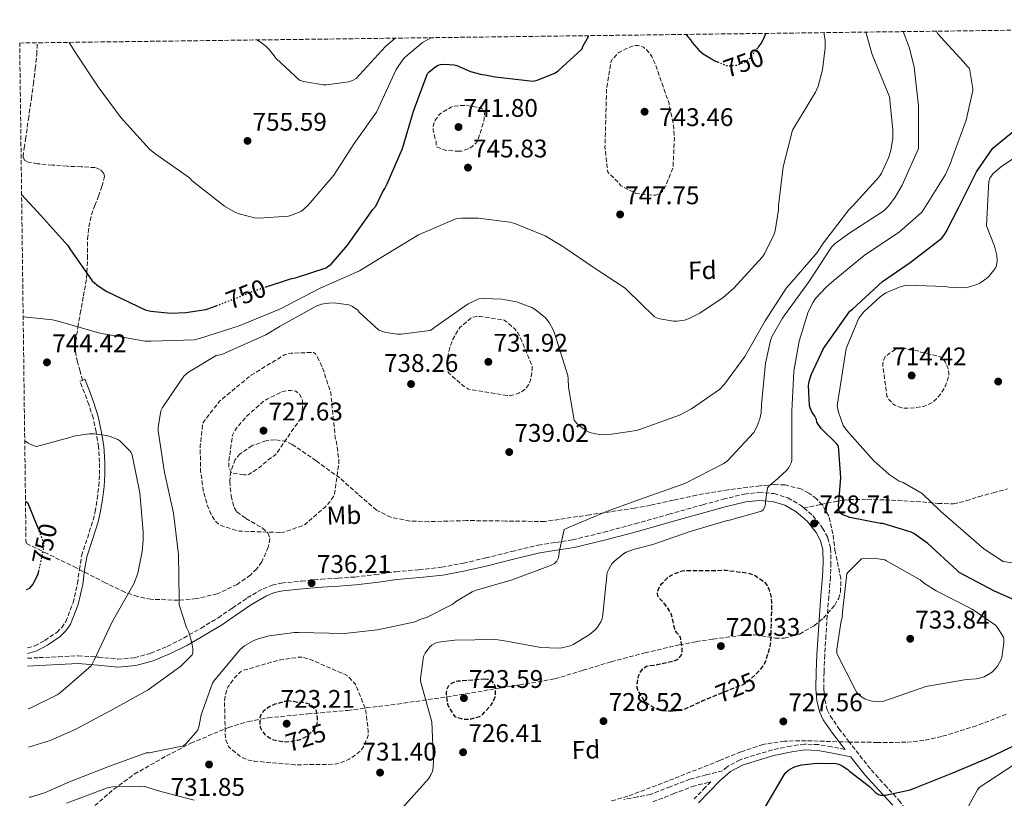
# Model space of a CAD drawing. Units: metres. Extents: x 586631 to 590059, y 4756740 to 4759097.
# Drawn here: x 586631 to 587018, y 4758757 to 4759062 of the extents above; entities that cross this region are included whole.
import ezdxf
from ezdxf.enums import TextEntityAlignment as Align

# ---------------------------------------------------------------- set-up
doc = ezdxf.new("R2010")
doc.units = ezdxf.units.M
doc.header["$MEASUREMENT"] = 0
doc.linetypes.add('DGN Style 3', pattern=[2.435891, 1.739922, -0.695969])
doc.linetypes.add('DGN Style 5', pattern=[1.217945, 0.521977, -0.695969])
for name, color, linetype, lineweight in [('Camino', 7, 'DGN Style 3', 0), ('Cota de curva de nivel depresión directora', 30, 'Continuous', 0), ('Cota de curva de nivel directora', 7, 'Continuous', 0), ('Cota de punto acotado terreno', 7, 'Continuous', 0), ('Curva de nivel de depresión directora', 30, 'DGN Style 3', 30), ('Curva de nivel de depresión intermedia', 30, 'DGN Style 3', 0), ('Curva de nivel directora', 30, 'Continuous', 30), ('Curva de nivel directora no vista', 30, 'DGN Style 5', 30), ('Curva de nivel intermedia', 30, 'Continuous', 0), ('Etiqueta de uso rústico', 92, 'Continuous', 0), ('Etiqueta de zona arbolada', 92, 'Continuous', 0), ('Margen derecho', 7, 'Continuous', 0), ('Punto acotado terreno (símbolo)', 7, 'Continuous', 0), ('Senda', 7, 'DGN Style 3', 0), ('Zona arbolada', 92, 'DGN Style 3', 0)]:
    doc.layers.add(name, color=color, linetype=linetype, lineweight=lineweight)
doc.styles.add('Style-Arial', font='arial.ttf')

# ---------------------------------------------------------------- blocks, each defined once
blk = doc.blocks.new('5PATER')
at = {"layer": 'Punto acotado terreno (símbolo)', "linetype": 'Continuous', "lineweight": 0}
h = blk.add_hatch(color=51, dxfattribs=at)
edge = h.paths.add_edge_path()
edge.add_ellipse((0, 0), major_axis=(-0.11, -0.111), ratio=0.999422, start_angle=0, end_angle=360)

msp = doc.modelspace()

# ---------------------------------------------------------------- linework, layer by layer
at = {"layer": 'Camino', "color": 7, "linetype": 'DGN Style 3', "lineweight": 0}
for points in [[(586634.24, 4758815.93, 748.02), (586637.14, 4758816.75, 748.01), (586641.11, 4758818.84, 748.02), (586645.77, 4758822.02, 748.06), (586647.72, 4758823.94, 748.07), (586649.3, 4758826.26, 748.09), (586652.21, 4758833.6, 748.12), (586653.91, 4758841.17, 748.15), (586654.65, 4758846.69, 748.16), (586655.51, 4758852.12, 748.15), (586657.79, 4758859.06, 748.07), (586660.05, 4758866, 747.83), (586660.79, 4758869.35, 747.21), (586661.66, 4758874.37, 745.37), (586662.29, 4758879.44, 744.18), (586662.61, 4758884.11, 744.06), (586662.61, 4758888.85, 744.05), (586662.15, 4758894.82, 744.1), (586661.21, 4758900.75, 744.25), (586660.02, 4758906.17, 744.97), (586658.39, 4758911.44, 745.65), (586656.63, 4758916.02, 745.78), (586654.87, 4758920.59, 745.91), (586655.9, 4758920.85, 745.65)], [(586634.29, 4758811.87, 747.94), (586638.9, 4758812.1, 747.71), (586646.46, 4758812.48, 746.81), (586654.2, 4758812.88, 745.79), (586662.2, 4758812.28, 745.16), (586669.73, 4758811.54, 744.38), (586676.25, 4758812.08, 743.03), (586682.66, 4758813.8, 741.57), (586689.16, 4758816.52, 740.27), (586695.56, 4758819.79, 739.14), (586702.39, 4758823.69, 738.3), (586709.12, 4758827.74, 737.92), (586714.74, 4758831.57, 737.8), (586720.53, 4758835.56, 737.73), (586726.73, 4758839.16, 737.77), (586730.31, 4758840.61, 737.77), (586734.01, 4758841.38, 737.66), (586741.86, 4758842.14, 747.94), (586749.54, 4758842.87, 736.83), (586756.26, 4758843.31, 736.62), (586762.8, 4758843.74, 736.4), (586770.75, 4758844.68, 736.32), (586778.86, 4758845.85, 736.33), (586787.95, 4758846.64, 736.24), (586796.81, 4758847.56, 736.08), (586805.45, 4758849.22, 735.83), (586814.14, 4758851.22, 735.5), (586824.35, 4758853.76, 735.07), (586834.74, 4758856.31, 734.61), (586841.63, 4758857.34, 734.29), (586848.24, 4758858.35, 733.97), (586860.53, 4758861.35, 733.36), (586872.85, 4758864.63, 732.75), (586886.05, 4758868.36, 731.85), (586899.29, 4758872.12, 730.89), (586907.35, 4758874.26, 730.44), (586915.62, 4758876.29, 730), (586921.37, 4758876.95, 729.72), (586927.31, 4758876.48, 729.49), (586932.73, 4758874.84, 729.39), (586937.74, 4758871.93, 729.36), (586938.99, 4758870.87, 729.35)], [(586938.99, 4758870.87, 729.35), (586942.53, 4758867.88, 729.33), (586946.36, 4758862.96, 729.29), (586948.44, 4758859.12, 729.23), (586949.47, 4758854.96, 729.17), (586949.64, 4758849.2, 729.13), (586949.41, 4758843.72, 729.1), (586948.79, 4758836.11, 729.06), (586948.19, 4758828.58, 729.04), (586947.67, 4758820.83, 729.12), (586947.17, 4758813.1, 729.23), (586946.9, 4758806.47, 729.25), (586946.86, 4758799.92, 729.23), (586947.16, 4758795.62, 729.21), (586948.17, 4758791.63, 729.12), (586949.32, 4758789.29, 728.97), (586952.75, 4758784.28, 728.14), (586956.51, 4758779.38, 727.12), (586960.98, 4758773.65, 726.28), (586965.45, 4758768.04, 725.58), (586970.76, 4758762.2, 725.12), (586976.31, 4758756.15, 724.88), (586979.72, 4758751.42, 724.98), (586982.51, 4758746.56, 725.07)], [(586955.15, 4758776.09, 726.92), (586949.93, 4758777.04, 727.05), (586944.71, 4758777.99, 727.18), (586939.29, 4758778.18, 727.02), (586933.83, 4758777.42, 726.8), (586926.65, 4758775.87, 726.86), (586919.56, 4758773.84, 726.93), (586913.96, 4758772.05, 726.98), (586908.87, 4758769.29, 727.05), (586907.1, 4758767.7, 727.29), (586900.69, 4758766.06, 728.1), (586894.28, 4758764.43, 728.91), (586886.57, 4758761.46, 729.77), (586878.86, 4758758.41, 730.32), (586873.62, 4758757.42, 730.4), (586868.36, 4758756.49, 730.25)], [(586879.7, 4758755.49, 730.32), (586887.67, 4758758.63, 729.77), (586895.21, 4758761.53, 728.91), (586901.44, 4758763.12, 728.1), (586902.54, 4758763.41, 727.96), (586900.36, 4758761.23, 728.4), (586895.96, 4758756.71, 728.91)]]:
    msp.add_polyline3d(points, dxfattribs=at)
at = {"layer": 'Curva de nivel de depresión directora', "color": 30, "linetype": 'DGN Style 3', "lineweight": 30, "elevation": 725, "flags": 128}
for points in [[(586887.49, 4758791.04), (586883.52, 4758791.24), (586881.92, 4758791.62), (586880.13, 4758792.39), (586877.12, 4758794.37), (586876.1, 4758795.65), (586873.79, 4758799.43), (586873.54, 4758800.32), (586873.54, 4758801.73), (586874.24, 4758805.19), (586874.56, 4758805.96), (586875.65, 4758807.62), (586876.29, 4758808.13), (586877.25, 4758808.71), (586878.72, 4758809.03), (586880.19, 4758809.16), (586888.45, 4758810.95), (586889.28, 4758811.4), (586890.24, 4758812.1), (586891.01, 4758813.25), (586891.2, 4758814.28), (586891.2, 4758816.13), (586890.56, 4758820.16), (586889.92, 4758821.06), (586889.15, 4758821.89), (586888.32, 4758823.11), (586887.42, 4758827.71), (586886.98, 4758829.31), (586885.63, 4758831.55), (586883.58, 4758834.11), (586882.5, 4758835.14), (586881.66, 4758836.29), (586881.54, 4758837.38), (586881.66, 4758838.27), (586882.37, 4758839.87), (586883.26, 4758841.15), (586885.63, 4758843.59), (586886.46, 4758844.16), (586888.7, 4758845.31), (586891.26, 4758846.15), (586892.42, 4758846.27), (586908.48, 4758846.4), (586917.06, 4758845.31), (586918.78, 4758844.8), (586919.87, 4758844.29), (586923.33, 4758841.92), (586924.42, 4758840.64), (586924.99, 4758839.68), (586925.44, 4758838.59), (586926.14, 4758835.71), (586926.34, 4758833.79), (586925.95, 4758818.18), (586925.7, 4758816.58), (586924.03, 4758810.95), (586923.39, 4758809.54), (586922.3, 4758807.94), (586920.32, 4758805.7), (586916.16, 4758802.05), (586914.82, 4758801.35), (586913.47, 4758800.9), (586899.33, 4758795.2), (586898.62, 4758794.76), (586891.65, 4758791.62), (586890.3, 4758791.3), (586887.49, 4758791.04)], [(586813.95, 4758803.65), (586804.48, 4758802.95), (586803.33, 4758802.88), (586802.43, 4758802.69), (586801.22, 4758802.24), (586800.26, 4758801.6), (586799.42, 4758800.77), (586798.85, 4758799.68), (586798.66, 4758798.6), (586798.66, 4758797.7), (586799.17, 4758793.86), (586799.68, 4758792.64), (586801.98, 4758789.06), (586803.07, 4758788.61), (586805.95, 4758787.91), (586807.17, 4758787.91), (586808.51, 4758788.1), (586812.16, 4758789.19), (586813.06, 4758789.96), (586816.38, 4758793.67), (586816.83, 4758794.37), (586817.79, 4758796.68), (586817.92, 4758797.51), (586817.98, 4758800.52), (586817.47, 4758801.67), (586816.83, 4758802.56), (586816.13, 4758803.14), (586814.85, 4758803.59), (586813.95, 4758803.65)], [(586736.7, 4758795.14), (586735.36, 4758794.95), (586731.39, 4758793.8), (586729.66, 4758793.03), (586728.06, 4758792.01), (586726.78, 4758790.92), (586726.02, 4758789.89), (586725.63, 4758789), (586725.44, 4758787.53), (586725.44, 4758786.37), (586725.63, 4758784.84), (586726.14, 4758783.81), (586727.42, 4758781.96), (586728.19, 4758781.32), (586730.37, 4758780.04), (586732.16, 4758779.53), (586735.68, 4758779.08), (586736.96, 4758779.14), (586740.54, 4758779.78), (586741.76, 4758780.17), (586743.55, 4758781.06), (586744.77, 4758781.96), (586746.94, 4758784.07), (586747.71, 4758785.35), (586748.03, 4758786.44), (586748.1, 4758788.29), (586747.78, 4758791.11), (586747.33, 4758791.88), (586746.37, 4758792.84), (586744.96, 4758793.8), (586744, 4758794.12), (586742.34, 4758794.44), (586741.06, 4758794.44), (586736.7, 4758795.14)]]:
    msp.add_lwpolyline(points, dxfattribs=at)
at = {"layer": 'Curva de nivel de depresión intermedia', "color": 30, "linetype": 'DGN Style 3', "lineweight": 0, "flags": 128}
for points, elevation in [([(586879.3, 4758993.6), (586875.39, 4758993.92), (586872.96, 4758994.43), (586872.07, 4758994.75), (586867.2, 4758997.31), (586866.69, 4758998.02), (586862.08, 4759002.69), (586861.83, 4759003.78), (586860.93, 4759012.67), (586861.12, 4759019.46), (586861.57, 4759035.33), (586863.24, 4759045.89), (586863.75, 4759046.85), (586865.54, 4759048.83), (586866.44, 4759049.54), (586869.06, 4759051.01), (586872.45, 4759052.35), (586873.99, 4759052.29), (586875.08, 4759052.03), (586876.04, 4759051.65), (586877.38, 4759050.56), (586878.21, 4759049.66), (586879.3, 4759048), (586880.84, 4759044.67), (586886.08, 4759029.57), (586887.81, 4759021.31), (586888.2, 4759016.51), (586887.68, 4759004.8), (586887.36, 4759003.58), (586884.74, 4758997.18), (586883.52, 4758995.07), (586882.88, 4758994.5), (586881.73, 4758993.86), (586880.83, 4758993.66), (586879.3, 4758993.6)], 745), ([(586803.71, 4759010.82), (586799.11, 4759011.14), (586798.27, 4759011.33), (586795.01, 4759012.55), (586794.63, 4759013.51), (586794.63, 4759014.47), (586793.54, 4759019.07), (586793.54, 4759020.42), (586793.92, 4759022.27), (586794.44, 4759023.23), (586795.72, 4759025.03), (586796.42, 4759025.6), (586800.52, 4759028.16), (586801.28, 4759028.42), (586804.36, 4759028.86), (586805.76, 4759028.86), (586811.91, 4759027.97), (586812.68, 4759027.46), (586813.38, 4759026.56), (586813.64, 4759025.66), (586813.57, 4759023.94), (586813.32, 4759022.4), (586810.95, 4759014.85), (586809.99, 4759013.7), (586808.26, 4759012.29), (586807.3, 4759011.78), (586804.55, 4759010.88), (586803.71, 4759010.82)], 745), ([(586822.59, 4758914.95), (586807.36, 4758917.51), (586805.31, 4758918.79), (586799.75, 4758923.59), (586799.17, 4758924.55), (586798.79, 4758927.17), (586798.85, 4758928.26), (586800, 4758933.83), (586801.15, 4758936.83), (586803.27, 4758940.74), (586804.03, 4758941.7), (586808.71, 4758945.67), (586810.56, 4758946.05), (586811.91, 4758946.05), (586821.38, 4758944.58), (586822.34, 4758943.94), (586825.54, 4758941.12), (586826.75, 4758939.52), (586827.46, 4758938.31), (586832.39, 4758926.47), (586832.39, 4758925.38), (586831.75, 4758920.96), (586831.23, 4758919.68), (586830.15, 4758918.08), (586829.57, 4758917.44), (586828.61, 4758916.74), (586827.07, 4758915.91), (586825.92, 4758915.46), (586824, 4758915.01), (586822.59, 4758914.95)], 735), ([(586733.31, 4758861.25), (586717.5, 4758861.77), (586716.42, 4758861.96), (586710.98, 4758863.69), (586709.44, 4758864.45), (586708.42, 4758865.29), (586707.84, 4758865.99), (586706.3, 4758868.55), (586704.83, 4758872.01), (586703.3, 4758877.57), (586702.21, 4758885.51), (586702.08, 4758895.17), (586703.11, 4758904.07), (586703.55, 4758904.84), (586709.7, 4758912.77), (586710.4, 4758913.35), (586722.05, 4758922.95), (586735.17, 4758930.95), (586736.32, 4758931.33), (586737.6, 4758931.59), (586746.56, 4758931.91), (586747.27, 4758931.33), (586748.1, 4758930.05), (586750.08, 4758925.96), (586753.35, 4758915.91), (586753.47, 4758914.63), (586755.07, 4758898.5), (586755.59, 4758896.52), (586756.48, 4758889.54), (586756.48, 4758888.45), (586754.82, 4758876.36), (586754.37, 4758875.4), (586752.96, 4758873.28), (586751.3, 4758871.36), (586743.23, 4758864.39), (586741.44, 4758863.62), (586740.03, 4758863.24), (586738.69, 4758862.66), (586734.78, 4758861.32), (586733.31, 4758861.25)], 735), ([(586977.32, 4758933.71), (586976.04, 4758933.45), (586975.21, 4758933.13), (586973.29, 4758932.04), (586970.92, 4758930.25), (586970.15, 4758928.46), (586970.02, 4758927.63), (586970.02, 4758926.28), (586971.62, 4758914.76), (586972.39, 4758913.48), (586973.93, 4758911.75), (586974.69, 4758911.18), (586975.72, 4758910.67), (586977.45, 4758910.15), (586978.73, 4758909.96), (586980.58, 4758909.96), (586985.89, 4758910.67), (586987.69, 4758911.37), (586989.86, 4758912.59), (586991.27, 4758913.87), (586993.13, 4758916.23), (586994.6, 4758918.79), (586995.88, 4758922.44), (586995.94, 4758923.53), (586995.75, 4758925.07), (586995.49, 4758926.03), (586994.47, 4758928.14), (586993.77, 4758929.1), (586992.87, 4758929.99), (586991.85, 4758930.44), (586984.87, 4758932.04), (586983.65, 4758932.49), (586977.32, 4758933.71)], 715), ([(586719.17, 4758883.84), (586714.43, 4758884.61), (586713.47, 4758886.28), (586713.28, 4758887.17), (586713.28, 4758888.71), (586714.75, 4758899.46), (586715.27, 4758900.48), (586716.93, 4758902.98), (586720.83, 4758907.33), (586726.85, 4758912.58), (586728.39, 4758913.6), (586734.27, 4758916.48), (586735.17, 4758916.74), (586736.64, 4758916.93), (586737.6, 4758916.93), (586739.65, 4758916.68), (586740.99, 4758915.46), (586741.95, 4758913.8), (586742.21, 4758912.96), (586742.27, 4758912.07), (586741.83, 4758906.88), (586741.31, 4758905.73), (586740.8, 4758904.96), (586731.65, 4758891.72), (586728.71, 4758889.73), (586725.31, 4758886.72), (586721.15, 4758883.97), (586720.32, 4758883.84), (586719.17, 4758883.84)], 730), ([(586742.08, 4758812.23), (586740.54, 4758812.23), (586733.76, 4758811.21), (586732.86, 4758811.08), (586718.85, 4758807.11), (586717.95, 4758806.53), (586717.18, 4758805.89), (586715.33, 4758803.91), (586713.22, 4758800.97), (586712.58, 4758799.69), (586711.87, 4758797.19), (586711.62, 4758794.82), (586711.94, 4758780.87), (586712.19, 4758779.72), (586713.22, 4758777.29), (586713.86, 4758776.58), (586717.63, 4758773.45), (586718.46, 4758772.93), (586721.09, 4758771.91), (586723.26, 4758771.53), (586739.07, 4758770.05), (586754.3, 4758770.25), (586755.52, 4758770.44), (586758.46, 4758771.33), (586760.58, 4758772.29), (586762.88, 4758773.77), (586764.86, 4758775.49), (586765.89, 4758776.77), (586766.46, 4758777.73), (586767.62, 4758780.42), (586767.94, 4758781.57), (586768, 4758783.43), (586767.1, 4758791.24), (586766.78, 4758792.45), (586763.26, 4758801.22), (586762.75, 4758801.99), (586759.87, 4758804.93), (586758.98, 4758805.45), (586745.15, 4758811.46), (586742.08, 4758812.23)], 730)]:
    msp.add_lwpolyline(points, dxfattribs=dict(at, elevation=elevation))
at = {"layer": 'Curva de nivel directora', "color": 30, "linetype": 'Continuous', "lineweight": 30, "flags": 128}
for points, elevation in [([(586727.62, 4758957.48), (586737.49, 4758960.76), (586739.47, 4758961.14), (586751.51, 4758965.11), (586752.21, 4758965.56), (586753.43, 4758966.58), (586760.08, 4758974.13), (586760.59, 4758974.9), (586769.81, 4758988.02), (586771.03, 4758989.24), (586773.7, 4758995.07), (586774.53, 4758996.23), (586775.49, 4758998.02), (586781.44, 4759011.97), (586785.73, 4759026.56), (586791.24, 4759041.34), (586791.88, 4759042.05), (586794.37, 4759044.03), (586795.52, 4759044.67), (586796.42, 4759044.93), (586797.83, 4759045.06), (586801.73, 4759044.8), (586802.82, 4759044.48), (586808.2, 4759042.11), (586812.55, 4759040.96), (586813.96, 4759040.83), (586817.8, 4759040), (586832.77, 4759038.4), (586834.31, 4759038.72), (586841.28, 4759041.54), (586842.56, 4759042.37), (586851.91, 4759050.88), (586852.42, 4759052.22), (586854.59, 4759056.21)], 750), ([(586892.63, 4759056.7), (586894.53, 4759054.53), (586895.11, 4759053.57), (586897.86, 4759050.37), (586899.46, 4759049.09), (586904, 4759046.34), (586905.11, 4759045.89)], 750), ([(586921.05, 4759051.58), (586922.24, 4759053.18), (586923.27, 4759055.1), (586924.04, 4759057.1)], 750), ([(587028.54, 4758831.62), (587013.76, 4758838.21), (587000, 4758845.57), (586998.98, 4758846.46), (586987.65, 4758856.96), (586982.14, 4758860.86), (586981.06, 4758861.38), (586969.98, 4758864.7), (586969.09, 4758864.77), (586957.06, 4758867.14), (586954.24, 4758868.1), (586953.02, 4758869.12), (586952.7, 4758870.47), (586952.64, 4758871.75), (586953.54, 4758882.82), (586952.58, 4758895.04), (586951.75, 4758896.13), (586945.79, 4758902.02), (586944.07, 4758904.51), (586943.94, 4758905.54), (586943.3, 4758906.94), (586942.27, 4758908.35), (586941.44, 4758910.14), (586941.19, 4758911.04), (586940.8, 4758918.85), (586941.06, 4758920.45), (586941.89, 4758923.07), (586946.69, 4758933.38), (586956.99, 4758948.1), (586958.02, 4758948.93), (586969.86, 4758959.68), (586980.67, 4758967.17), (586993.15, 4758976.7), (586994.18, 4758978.24), (586994.88, 4758979.26), (586999.81, 4758988.93), (587006.72, 4759002.75), (587013.19, 4759012.03), (587014.72, 4759013.31), (587027.46, 4759023.68)], 725), ([(586631.99, 4758993.81), (586639.51, 4758985.59), (586650.07, 4758973.88), (586650.96, 4758972.53), (586659.73, 4758959.99), (586661.52, 4758958.39), (586665.17, 4758955.96), (586680.53, 4758948.6), (586682.64, 4758948.09), (586690.58, 4758947.32), (586696.46, 4758947.51), (586704.27, 4758948.79), (586707.28, 4758949.75), (586708.39, 4758950.19)], 750), ([(586638.45, 4758862.87), (586634.55, 4758872.6), (586633.51, 4758873.33)], 750), ([(586633.95, 4758838.84), (586635.19, 4758839.39), (586636.34, 4758840.86), (586638.26, 4758844.38), (586638.65, 4758845.47), (586638.78, 4758846.08)], 750), ([(586923.33, 4758752.45), (586931.2, 4758766.15), (586931.9, 4758766.98), (586932.99, 4758767.94), (586934.85, 4758769.03), (586935.74, 4758769.41), (586938.18, 4758770.05), (586944.06, 4758770.69), (586951.68, 4758770.56), (586952.77, 4758770.31), (586954.05, 4758769.67), (586956.22, 4758768.19), (586956.86, 4758767.55), (586964.8, 4758761.54), (586967.1, 4758759.23), (586968.32, 4758758.34), (586969.15, 4758758.15), (586970.05, 4758758.08), (586971.01, 4758758.15), (586980.67, 4758760.19), (586982.4, 4758760.9), (586997.44, 4758766.85), (587011.46, 4758772.74), (587025.47, 4758779.52)], 725)]:
    msp.add_lwpolyline(points, dxfattribs=dict(at, elevation=elevation))
at = {"layer": 'Curva de nivel directora no vista', "color": 30, "linetype": 'DGN Style 5', "lineweight": 30, "elevation": 750, "flags": 128}
for points in [[(586905.11, 4759045.89), (586908.61, 4759044.48), (586909.89, 4759044.41), (586913.03, 4759044.73), (586914.82, 4759045.37), (586915.97, 4759046.01), (586917.51, 4759047.17), (586918.47, 4759048.13), (586921.05, 4759051.58)], [(586708.39, 4758950.19), (586722.83, 4758955.89), (586727.62, 4758957.48)], [(586638.78, 4758846.08), (586640.76, 4758855.58), (586640.76, 4758857.11), (586638.45, 4758862.87)]]:
    msp.add_lwpolyline(points, dxfattribs=at)
at = {"layer": 'Curva de nivel intermedia', "color": 30, "linetype": 'Continuous', "lineweight": 0, "flags": 128}
for points, elevation in [([(586632.59, 4758945.81), (586632.68, 4758945.81), (586644.14, 4758944.66), (586647.21, 4758943.89), (586662.7, 4758939.41), (586680.49, 4758936.27), (586682.79, 4758936.27), (586699.69, 4758936.85), (586701.86, 4758937.3), (586717.42, 4758942.35), (586733.54, 4758949.01), (586749.1, 4758957.07), (586764.65, 4758963.98), (586774.44, 4758969.94), (586787.75, 4758978.06), (586802.73, 4758984.4), (586804.71, 4758984.65), (586811.18, 4758984.65), (586823.59, 4758982.99), (586825.51, 4758982.48), (586837.48, 4758977.61), (586844.39, 4758973.52), (586845.54, 4758972.62), (586855.94, 4758965.57), (586868.87, 4758957.12), (586869.57, 4758956.48), (586880.39, 4758945.86), (586881.54, 4758945.28), (586882.43, 4758945.03), (586887.87, 4758944.19), (586889.09, 4758944.19), (586892.1, 4758944.58), (586894.02, 4758945.22), (586898.18, 4758947.26), (586907.33, 4758953.47), (586911.49, 4758957.12), (586922.63, 4758969.22), (586923.52, 4758970.56), (586927.17, 4758978.05), (586927.68, 4758979.65), (586929.03, 4758987.9), (586929.03, 4758989.5), (586930.88, 4759004.67), (586934.6, 4759019.07), (586935.36, 4759020.48), (586943.56, 4759033.98), (586944.58, 4759036.41), (586946.37, 4759042.81), (586947.4, 4759051.45), (586947.33, 4759054.4), (586946.88, 4759057.4)], 745), ([(586634.73, 4758776.97), (586643.17, 4758779.54), (586652.97, 4758783.96), (586667.05, 4758791.32), (586681.7, 4758799.44), (586694.44, 4758808.79), (586698.92, 4758813.2), (586699.17, 4758814.04), (586699.17, 4758815.51), (586698.79, 4758817.94), (586697.57, 4758822.16), (586696.74, 4758823.89), (586693.8, 4758832.85), (586693.8, 4758835.35), (586693.61, 4758852.56), (586691.56, 4758868.82), (586688.1, 4758884.82), (586685.54, 4758901.07), (586685.54, 4758902.42), (586686.63, 4758909.01), (586687.27, 4758910.29), (586695.59, 4758922.64), (586697.45, 4758924.18), (586708.33, 4758930.71), (586709.29, 4758930.77), (586710.63, 4758931.09), (586711.98, 4758931.79), (586727.85, 4758938.77), (586733.42, 4758942.16), (586747.62, 4758950.1), (586749.74, 4758950.8), (586752.62, 4758951.25), (586754.66, 4758951.31), (586760.36, 4758950.61), (586761.9, 4758949.9), (586763.94, 4758948.43), (586764.52, 4758947.73), (586772.14, 4758940.62), (586774.98, 4758939.71), (586779.33, 4758939.01), (586780.93, 4758939.01), (586792.39, 4758940.55), (586793.35, 4758941.12), (586794.18, 4758941.83), (586807.23, 4758950.98), (586811.39, 4758952.9), (586813.38, 4758953.09), (586820.42, 4758952.77), (586826.24, 4758951.75), (586832.26, 4758949.57), (586833.54, 4758948.8), (586837.63, 4758945.41), (586838.98, 4758943.68), (586840.77, 4758940.48), (586841.28, 4758939.01), (586846.34, 4758922.82), (586846.53, 4758921.47), (586846.59, 4758918.21), (586848.83, 4758905.35), (586849.92, 4758903.94), (586850.88, 4758903.04), (586853.63, 4758901.06), (586854.98, 4758900.48), (586857.22, 4758899.91), (586858.88, 4758899.71), (586863.55, 4758899.78), (586873.28, 4758901.25), (586874.82, 4758901.76), (586890.24, 4758907.33), (586894.91, 4758909.76), (586905.92, 4758917.38), (586907.84, 4758919.43), (586915.78, 4758930.3), (586923.78, 4758944.26), (586932.16, 4758957.25), (586933.51, 4758958.72), (586944.19, 4758971.14), (586946.69, 4758974.91), (586956.61, 4758987.9), (586958.15, 4758989.38), (586968.39, 4759000.7), (586969.41, 4759002.3), (586972.36, 4759008.51), (586973.19, 4759011.33), (586973.89, 4759015.87), (586973.96, 4759019.26), (586972.61, 4759032.19), (586972.1, 4759033.47), (586965.83, 4759048.77), (586963.36, 4759057.61)], 740), ([(586634.98, 4758757.33), (586635.43, 4758757.4), (586640.93, 4758759), (586648.1, 4758762.13), (586650.15, 4758763.16), (586665.77, 4758769.3), (586680.87, 4758774.74), (586682.02, 4758774.8), (586695.53, 4758777.49), (586696.61, 4758778.39), (586701.16, 4758783.7), (586701.73, 4758785.43), (586702.44, 4758789.72), (586706.85, 4758802.07), (586707.88, 4758803.35), (586717.73, 4758815.31), (586719.46, 4758816.72), (586723.11, 4758818.83), (586724.77, 4758819.54), (586729.19, 4758820.69), (586739.11, 4758821.97), (586740.65, 4758821.97), (586758.69, 4758821.59), (586771.62, 4758822.99), (586786.47, 4758826.19), (586788.26, 4758827.03), (586790.89, 4758827.86), (586801.02, 4758832.96), (586802.62, 4758834.31), (586808.83, 4758837.89), (586810.05, 4758838.4), (586824.51, 4758842.69), (586839.55, 4758848.26), (586841.15, 4758849.09), (586842.05, 4758849.99), (586842.62, 4758851.01), (586842.88, 4758851.91), (586843.01, 4758853.51), (586844.93, 4758862.34), (586846.66, 4758863.23), (586861.5, 4758869.44), (586876.35, 4758874.88), (586892.22, 4758880.39), (586907.65, 4758888.26), (586909.06, 4758889.41), (586919.36, 4758900.48), (586920.58, 4758902.72), (586921.73, 4758905.79), (586922.24, 4758908.16), (586922.43, 4758911.42), (586923.97, 4758927.74), (586925.95, 4758936.58), (586926.59, 4758938.24), (586930.56, 4758945.34), (586931.59, 4758946.62), (586940.99, 4758959.62), (586949.89, 4758973.18), (586951.3, 4758974.59), (586956.67, 4758978.62), (586970.43, 4758987.52), (586972.29, 4758989.44), (586974.79, 4758992.77), (586977.54, 4758997.57), (586984, 4759011.9), (586984, 4759012.8), (586983.94, 4759028.67), (586982.28, 4759043.9), (586980.48, 4759051.26), (586977.92, 4759057.8)], 735), ([(586650.58, 4759053.58), (586650.96, 4759053.11), (586653.01, 4759049.72), (586661.97, 4759036.08), (586670.93, 4759024.05), (586682.13, 4759011.64), (586684.31, 4759009.91), (586697.81, 4759000.44), (586698.96, 4758999.28), (586711.57, 4758989.36), (586715.99, 4758986.8), (586717.39, 4758986.23), (586723.41, 4758984.69), (586725.07, 4758984.56), (586736.79, 4758985.4), (586738.32, 4758985.84), (586741.84, 4758987.38), (586742.93, 4758988.21), (586744.4, 4758989.75), (586754.51, 4759001.4), (586755.73, 4759003.25), (586762.56, 4759013.95), (586771.27, 4759026.18), (586772.16, 4759028.1), (586778.95, 4759042.88), (586781.76, 4759046.98), (586782.66, 4759047.94), (586789.38, 4759053.5), (586792.53, 4759055.41)], 755), ([(586724.13, 4759054.53), (586724.5, 4759054.39), (586726.03, 4759053.49), (586728.08, 4759051.89), (586729.3, 4759050.67), (586731.86, 4759047.22), (586741.07, 4759038.71), (586742.61, 4759038.19), (586750.29, 4759036.98), (586751.7, 4759036.98), (586760.34, 4759038.13), (586761.81, 4759038.64), (586763.35, 4759039.41), (586774.79, 4759051.97), (586778.59, 4759055.23)], 760), ([(586781.37, 4758753.03), (586791.62, 4758764.55), (586792.64, 4758766.09), (586793.28, 4758767.49), (586793.54, 4758769.03), (586793.6, 4758771.46), (586792.96, 4758786.89), (586792.77, 4758787.78), (586788.48, 4758802.82), (586788.48, 4758803.91), (586789.76, 4758812.61), (586790.4, 4758813.83), (586792.26, 4758816.39), (586792.96, 4758816.96), (586794.18, 4758817.67), (586795.01, 4758817.99), (586796.54, 4758818.37), (586802.05, 4758819.01), (586817.79, 4758819.2), (586820.86, 4758818.82), (586835.78, 4758816.13), (586842.62, 4758815.81), (586843.97, 4758815.94), (586847.3, 4758816.77), (586848.51, 4758817.28), (586854.78, 4758821.06), (586856.96, 4758822.85), (586857.98, 4758824.07), (586859.33, 4758826.18), (586859.71, 4758827.08), (586859.97, 4758827.97), (586860.22, 4758830.4), (586861.82, 4758845.51), (586862.27, 4758846.59), (586863.68, 4758848.9), (586864.77, 4758850.11), (586868.16, 4758852.8), (586869.31, 4758853.44), (586872.58, 4758854.72), (586879.68, 4758856.51), (586894.02, 4758861.51), (586908.93, 4758865.92), (586909.76, 4758866.05), (586922.43, 4758869.63), (586923.07, 4758870.15), (586923.71, 4758871.3), (586923.9, 4758872.39), (586923.9, 4758873.22), (586924.74, 4758878.79), (586925.38, 4758879.55), (586926.4, 4758880.51), (586927.42, 4758881.22), (586932.23, 4758885.51), (586933.06, 4758886.72), (586934.08, 4758888.83), (586934.21, 4758889.73), (586934.27, 4758892.99), (586934.27, 4758908.86), (586935.04, 4758924.54), (586937.09, 4758936.32), (586940.67, 4758947.84), (586942.59, 4758951.62), (586943.62, 4758953.09), (586947.71, 4758957.57), (586950.91, 4758960.26), (586962.63, 4758969.98), (586976.51, 4758979.2), (586985.15, 4758986.81), (586986.11, 4758988.16), (586994.63, 4759001.73), (586996.74, 4759006.46), (586997.06, 4759007.68), (587002.76, 4759023.1), (587005.25, 4759034.69), (587005.25, 4759035.52), (587004.04, 4759043.39), (587003.08, 4759044.22), (587001.67, 4759045.89), (586991.49, 4759057.09), (586991.03, 4759057.96)], 730), ([(587029.23, 4759013.27), (587016.68, 4759005.01), (587013.29, 4759002.07), (587012.01, 4759000.28), (587011.56, 4758998.93), (587011.44, 4758996.76), (587010.73, 4758981.53), (587013.8, 4758973.65), (587014.7, 4758969.94), (587014.89, 4758967.83), (587014.57, 4758966.04), (587014.32, 4758965.27), (587013.61, 4758964.18), (587011.44, 4758961.62), (587010.67, 4758960.92), (587008.11, 4758959.13), (587006.89, 4758958.55), (587003.44, 4758957.46), (587001.07, 4758957.27), (586995.88, 4758957.53), (586994.41, 4758957.78), (586979.31, 4758958.3), (586976.81, 4758957.66), (586971.18, 4758955.22), (586968.94, 4758953.69), (586962.48, 4758947.8), (586960.62, 4758945.37), (586955.56, 4758933.4), (586952.11, 4758910.87), (586952.55, 4758908.5), (586954.41, 4758903.26), (586955.82, 4758901.21), (586966.31, 4758889.43), (586972.52, 4758883.99), (586976.36, 4758881.43), (586977.96, 4758880.79), (586985.45, 4758876.57), (586992.68, 4758869.53), (587009.64, 4758854.81), (587017.19, 4758849.88), (587032.49, 4758847.58)], 720), ([(586634.54, 4758792.04), (586635.62, 4758792.4), (586645.99, 4758797.46), (586647.14, 4758798.29), (586659.37, 4758808.98), (586660.52, 4758811.16), (586667.43, 4758825.94), (586676.13, 4758841.36), (586677.61, 4758845.2), (586679.33, 4758853.71), (586679.65, 4758858.19), (586679.72, 4758861.46), (586678.37, 4758876.82), (586675.43, 4758891.6), (586674.92, 4758892.56), (586674.28, 4758893.46), (586670.57, 4758897.17), (586669.74, 4758897.68), (586666.73, 4758898.96), (586665.32, 4758899.35), (586660.46, 4758899.99), (586658.54, 4758899.99), (586652.39, 4758899.09), (586650.86, 4758898.45), (586637.86, 4758894.99), (586636.52, 4758895.38), (586634.54, 4758896.27), (586633.21, 4758897.17)], 745), ([(586968.58, 4758794.82), (586966.66, 4758794.88), (586965.18, 4758795.14), (586962.94, 4758795.97), (586961.28, 4758796.99), (586960.32, 4758797.83), (586959.74, 4758798.47), (586959.1, 4758799.55), (586951.94, 4758813.76), (586951.94, 4758815.43), (586953.6, 4758826.56), (586954.05, 4758827.71), (586954.18, 4758830.02), (586955.9, 4758844.99), (586956.42, 4758845.7), (586961.66, 4758850.88), (586963.01, 4758851.07), (586966.34, 4758851.14), (586970.75, 4758850.5), (586971.46, 4758850.11), (586984.64, 4758842.63), (586986.3, 4758841.22), (586990.91, 4758838.34), (587005.06, 4758831.1), (587014.21, 4758824.83), (587014.85, 4758824.06), (587017.34, 4758820.16), (587017.54, 4758819.33), (587017.54, 4758817.98), (587016.7, 4758812.1), (587016.32, 4758811.07), (587014.98, 4758808.71), (587013.18, 4758806.66), (587012.29, 4758805.95), (587009.73, 4758804.61), (587008.51, 4758804.16), (587006.59, 4758803.78), (587002.82, 4758803.52), (586986.82, 4758800.77), (586984.7, 4758800), (586969.98, 4758794.95), (586968.58, 4758794.82)], 730), ([(587021.74, 4758770.33), (587007.78, 4758761.11), (587007.08, 4758760.22), (587002.98, 4758752.67)], 720), ([(586649.57, 4758755.03), (586665.7, 4758761.04), (586667.68, 4758761.36), (586678.76, 4758761.68), (586680.29, 4758761.49), (586685.16, 4758760.02), (586699.75, 4758756.12)], 730)]:
    msp.add_lwpolyline(points, dxfattribs=dict(at, elevation=elevation))
at = {"layer": 'Margen derecho', "color": 7, "linetype": 'Continuous', "lineweight": 0}
for points in [[(586634.27, 4758813.77, 748.02), (586637.92, 4758814.81, 748.01), (586642.18, 4758817.05, 748.02), (586647.1, 4758820.41, 748.06), (586649.33, 4758822.6, 748.07), (586651.15, 4758825.28, 748.09), (586654.2, 4758832.99, 748.12), (586655.96, 4758840.8, 748.15), (586656.71, 4758846.39, 748.16), (586657.54, 4758851.63, 748.15), (586659.77, 4758858.41, 748.07), (586662.07, 4758865.46, 747.83), (586662.83, 4758868.95, 747.21), (586663.73, 4758874.06, 745.37), (586664.37, 4758879.24, 744.18), (586664.7, 4758884.04, 744.06), (586664.7, 4758888.93, 744.05), (586664.22, 4758895.06, 744.1), (586663.26, 4758901.14, 744.25), (586662.04, 4758906.7, 744.97), (586660.36, 4758912.13, 745.65), (586658.58, 4758916.77, 745.78), (586656.82, 4758921.34, 745.91), (586655.9, 4758920.85, 745.65)], [(586634.33, 4758808.76, 747.95), (586639.06, 4758809, 747.71), (586646.62, 4758809.38, 746.81), (586654.16, 4758809.77, 745.79), (586661.93, 4758809.19, 745.16), (586669.71, 4758808.42, 744.38), (586676.79, 4758809.01, 743.03), (586683.66, 4758810.86, 741.57), (586690.47, 4758813.71, 740.27), (586697.04, 4758817.06, 739.14), (586703.96, 4758821.02, 738.3), (586710.8, 4758825.13, 737.92), (586716.49, 4758829.01, 737.8), (586722.19, 4758832.93, 737.73), (586728.1, 4758836.36, 737.77), (586731.22, 4758837.63, 737.77), (586734.48, 4758838.31, 737.66), (586742.16, 4758839.05, 737.25), (586749.84, 4758839.78, 736.83), (586756.46, 4758840.22, 736.62), (586763.08, 4758840.65, 736.4), (586771.16, 4758841.6, 736.32), (586779.21, 4758842.76, 736.33), (586788.24, 4758843.55, 736.24), (586797.26, 4758844.49, 736.08), (586806.09, 4758846.18, 735.83), (586814.86, 4758848.2, 735.5), (586825.1, 4758850.75, 735.07), (586835.34, 4758853.26, 734.61), (586842.09, 4758854.27, 734.29), (586848.84, 4758855.31, 733.97), (586861.3, 4758858.34, 733.36), (586873.68, 4758861.64, 732.75), (586886.89, 4758865.38, 731.85), (586900.11, 4758869.13, 730.89), (586908.12, 4758871.25, 730.44), (586916.17, 4758873.23, 730), (586921.43, 4758873.84, 729.72), (586926.73, 4758873.42, 729.49), (586931.49, 4758871.98, 729.39), (586935.95, 4758869.39, 729.36), (586940.28, 4758865.72, 729.33), (586943.76, 4758861.26, 729.29), (586945.52, 4758857.99, 729.23), (586946.38, 4758854.54, 729.17), (586946.53, 4758849.22, 729.13), (586946.32, 4758843.91, 729.1), (586945.7, 4758836.36, 729.06), (586945.1, 4758828.81, 729.04), (586944.57, 4758821.04, 729.12), (586944.07, 4758813.26, 729.23), (586943.8, 4758806.54, 729.25), (586943.75, 4758799.82, 729.23), (586944.08, 4758795.13, 729.21), (586945.24, 4758790.56, 729.12), (586946.63, 4758787.72, 728.97), (586950.23, 4758782.46, 728.14), (586954.06, 4758777.48, 727.12), (586955.15, 4758776.09, 726.92)], [(586973.9, 4758754.19, 724.88), (586968.47, 4758760.11, 725.12), (586963.08, 4758766.03, 725.58), (586958.54, 4758771.73, 726.28), (586957.42, 4758773.17, 726.49), (586949.52, 4758774.8, 727.05), (586944.47, 4758775.72, 727.18), (586939.41, 4758775.9, 727.02), (586934.23, 4758775.17, 726.8), (586927.2, 4758773.66, 726.86), (586920.22, 4758771.65, 726.93), (586914.86, 4758769.94, 726.98), (586910.2, 4758767.42, 727.05), (586906.07, 4758763.71, 727.62), (586901.98, 4758759.63, 728.4), (586897.59, 4758755.11, 728.91)]]:
    msp.add_polyline3d(points, dxfattribs=at)
at = {"layer": 'Senda', "color": 7, "linetype": 'DGN Style 3', "lineweight": 0}
for points in [[(586655.9, 4758920.85, 745.65), (586654.9, 4758924.53, 745.72), (586653.91, 4758928.21, 745.78), (586653.15, 4758932.22, 745.79), (586653.21, 4758936.27, 745.78), (586654.07, 4758941.72, 745.82), (586655, 4758947.15, 746.17), (586656.26, 4758954.06, 747.1), (586657.5, 4758960.98, 748.09), (586657.84, 4758968.71, 749.12), (586657.88, 4758976.47, 750.07), (586658.4, 4758981.2, 750.5), (586659.42, 4758985.87, 750.9), (586660.72, 4758989.55, 751.28), (586662.1, 4758993.17, 751.67), (586663.52, 4758997.07, 752.22), (586664.54, 4759000.98, 752.57), (586664.29, 4759002.16, 752.56), (586662.8, 4759003.66, 752.53), (586660.82, 4759004.43, 752.5), (586655.38, 4759004.76, 752.44), (586649.94, 4759004.94, 752.37), (586644.09, 4759005.41, 752.29), (586638.23, 4759005.97, 752.18), (586634.55, 4759006.58, 750.91), (586633.12, 4759007.35, 750.1), (586632.6, 4759008.66, 749.81), (586632.97, 4759012.08, 750.15), (586633.5, 4759015.5, 750.52), (586634.66, 4759023.43, 751.46), (586635.8, 4759031.38, 752.31), (586636.59, 4759037.29, 752.61), (586637.34, 4759043.22, 752.82), (586637.9, 4759048.72, 753.14), (586638.18, 4759053.42, 753.47)], [(586938.99, 4758870.87, 729.35), (586945.66, 4758872.2, 727.15), (586952.32, 4758873.54, 724.94), (586956.84, 4758874.14, 723.77), (586963.88, 4758874.28, 722.71), (586970.94, 4758873.98, 721.74), (586978.24, 4758873.61, 720.46), (586985.54, 4758873.22, 719.18), (586991.67, 4758872.6, 719.2), (586997.76, 4758872.45, 719.5), (587002.7, 4758873.64, 718.99), (587007.62, 4758875.26, 718.48), (587013.28, 4758876.8, 718.23), (587018.94, 4758878.34, 717.97)]]:
    msp.add_polyline3d(points, dxfattribs=at)
at = {"layer": 'Zona arbolada', "color": 92, "linetype": 'DGN Style 3', "lineweight": 0}
for points in [[(586660.67, 4758754.05, 733.17), (586668.22, 4758760.48, 733.38), (586676.21, 4758766.39, 733.58), (586688.81, 4758773.54, 733.78), (586698.42, 4758778.54, 733.92), (586713.25, 4758784.74, 734.1), (586720.91, 4758787, 734.17), (586728.76, 4758788.54, 734.22), (586744.38, 4758790.02, 734.05), (586759.99, 4758791.42, 733.58), (586779.5, 4758793.91, 732.6), (586798.97, 4758796.73, 731.79), (586820.12, 4758800.25, 731.44), (586841.27, 4758803.77, 731.09), (586852.32, 4758807.13, 728.65), (586863.36, 4758810.5, 726.22), (586876.64, 4758814.02, 723.77), (586890.11, 4758817.09, 721.74), (586896.69, 4758818.39, 721.04), (586903.41, 4758819.41, 720.86), (586916.67, 4758821.06, 721.81), (586919.55, 4758821.11, 722.69), (586922.32, 4758820.73, 724.24), (586927.73, 4758819.72, 727.67), (586931.33, 4758819.71, 728.78), (586937.27, 4758821.38, 729.12), (586943.04, 4758824.61, 729.42), (586946.67, 4758827.62, 729.6), (586951.1, 4758832.71, 729.81), (586952.57, 4758835.25, 729.89), (586953.38, 4758837.85, 729.96), (586953.52, 4758843.13, 730.1), (586951.3, 4758853.63, 730.45), (586950.37, 4758860.71, 730.96), (586948.76, 4758867.63, 731.68), (586946.25, 4758872, 732.11), (586944, 4758874.37, 732.3), (586940.95, 4758876.69, 732.48), (586937.87, 4758878.31, 732.63), (586931.63, 4758879.88, 732.88), (586927.43, 4758880.02, 733.02), (586921.79, 4758879.55, 733.2), (586909.28, 4758877.98, 733.21), (586896.83, 4758875.91, 733.26), (586887.74, 4758873.89, 734.44), (586878.7, 4758871.87, 736.16), (586872.58, 4758870.79, 736.78), (586854.94, 4758868.16, 737.39), (586837.3, 4758865.53, 738), (586821.98, 4758865.72, 737.71), (586806.65, 4758865.91, 737.42), (586791.78, 4758865.46, 737.38), (586784.35, 4758865.72, 737.43), (586776.95, 4758867.19, 737.42), (586771.24, 4758869.99, 737.37), (586764.04, 4758876.21, 737.26), (586756.92, 4758882.62, 737.1), (586747.59, 4758889.35, 736.82), (586738.17, 4758895.8, 736.53), (586735.9, 4758896.93, 736.47), (586731.42, 4758897.65, 736.38), (586727.84, 4758897.24, 736.32), (586722.52, 4758895.31, 736.25), (586717.75, 4758892.09, 736.21), (586715.86, 4758889.89, 736.21), (586714.04, 4758885.19, 736.26), (586713.66, 4758881.31, 736.32), (586714.18, 4758875.62, 736.41), (586715.38, 4758870.97, 736.46), (586716.45, 4758869.35, 736.46), (586720, 4758866.74, 736.45), (586726.4, 4758863, 736.42), (586728.68, 4758861.03, 736.4), (586729.46, 4758858.87, 736.4), (586728.81, 4758855.48, 736.42), (586726.26, 4758849.74, 736.49), (586724.26, 4758846.98, 736.54), (586721.78, 4758844.54, 736.59), (586716.61, 4758840.84, 736.77), (586708.74, 4758837.11, 737.95), (586700.54, 4758835.26, 739.09), (586693.48, 4758834.64, 740.05), (586682.74, 4758835, 742.51), (586677.51, 4758836.04, 744.01), (586672.5, 4758837.82, 745.36), (586664.83, 4758841.48, 748.22), (586653.46, 4758847.33, 752.32), (586642.04, 4758852.92, 751.26), (586633.72, 4758857.02, 743.97), (586631.23, 4759053.33, 755), (587341.61, 4759062.48, 674.83)], [(586660.67, 4758754.05, 733.17), (586668.22, 4758760.48, 733.38), (586676.21, 4758766.39, 733.58), (586688.81, 4758773.54, 733.78), (586698.42, 4758778.54, 733.92), (586713.25, 4758784.74, 734.1), (586720.91, 4758787, 734.17), (586728.76, 4758788.54, 734.22), (586744.38, 4758790.02, 734.05), (586759.99, 4758791.42, 733.58), (586779.5, 4758793.91, 732.6), (586798.97, 4758796.73, 731.79), (586820.12, 4758800.25, 731.44), (586841.27, 4758803.77, 731.09), (586852.32, 4758807.13, 728.65), (586863.36, 4758810.5, 726.22), (586876.64, 4758814.02, 723.77), (586890.11, 4758817.09, 721.74), (586896.69, 4758818.39, 721.04), (586903.41, 4758819.41, 720.86), (586916.67, 4758821.06, 721.81), (586919.55, 4758821.11, 722.69), (586922.32, 4758820.73, 724.24), (586927.73, 4758819.72, 727.67), (586931.33, 4758819.71, 728.78), (586937.27, 4758821.38, 729.12), (586943.04, 4758824.61, 729.42), (586946.67, 4758827.62, 729.6), (586951.1, 4758832.71, 729.81), (586952.57, 4758835.25, 729.89), (586953.38, 4758837.85, 729.96), (586953.52, 4758843.13, 730.1), (586951.3, 4758853.63, 730.45), (586950.37, 4758860.71, 730.96), (586948.76, 4758867.63, 731.68), (586946.25, 4758872, 732.11), (586944, 4758874.37, 732.3), (586940.95, 4758876.69, 732.48), (586937.87, 4758878.31, 732.63), (586931.63, 4758879.88, 732.88), (586927.43, 4758880.02, 733.02), (586921.79, 4758879.55, 733.2), (586909.28, 4758877.98, 733.21), (586896.83, 4758875.91, 733.26), (586887.74, 4758873.89, 734.44), (586878.7, 4758871.87, 736.16), (586872.58, 4758870.79, 736.78), (586854.94, 4758868.16, 737.39), (586837.3, 4758865.53, 738), (586821.98, 4758865.72, 737.71), (586806.65, 4758865.91, 737.42), (586791.78, 4758865.46, 737.38), (586784.35, 4758865.72, 737.43), (586776.95, 4758867.19, 737.42), (586771.24, 4758869.99, 737.37), (586764.04, 4758876.21, 737.26), (586756.92, 4758882.62, 737.1), (586747.59, 4758889.35, 736.82), (586738.17, 4758895.8, 736.53), (586735.9, 4758896.93, 736.47), (586731.42, 4758897.65, 736.38), (586727.84, 4758897.24, 736.32), (586722.52, 4758895.31, 736.25), (586717.75, 4758892.09, 736.21), (586715.86, 4758889.89, 736.21), (586714.04, 4758885.19, 736.26), (586713.66, 4758881.31, 736.32), (586714.18, 4758875.62, 736.41), (586715.38, 4758870.97, 736.46), (586716.45, 4758869.35, 736.46), (586720, 4758866.74, 736.45), (586726.4, 4758863, 736.42), (586728.68, 4758861.03, 736.4), (586729.46, 4758858.87, 736.4), (586728.81, 4758855.48, 736.42), (586726.26, 4758849.74, 736.49), (586724.26, 4758846.98, 736.54), (586721.78, 4758844.54, 736.59), (586716.61, 4758840.84, 736.77), (586708.74, 4758837.11, 737.95), (586700.54, 4758835.26, 739.09), (586693.48, 4758834.64, 740.05), (586682.74, 4758835, 742.51), (586677.51, 4758836.04, 744.01), (586672.5, 4758837.82, 745.36), (586664.83, 4758841.48, 748.22), (586653.46, 4758847.33, 752.32), (586642.04, 4758852.92, 751.26), (586633.72, 4758857.02, 743.97)], [(587018.41, 4758789.88, 726.18), (587006.72, 4758785.35, 726.16), (586993.02, 4758781.1, 726.09), (586986.1, 4758779.6, 726.06), (586979.07, 4758778.88, 726.03), (586967.94, 4758778.85, 726.03), (586956.8, 4758778.95, 726.03), (586939.85, 4758779.51, 725.71), (586931.38, 4758779.35, 725.49), (586922.94, 4758778.05, 725.33), (586914.29, 4758775.14, 725.29), (586905.92, 4758771.72, 725.39), (586887.95, 4758764.6, 726.08), (586869.89, 4758757.7, 726.8), (586862.87, 4758755.7, 726.92)], [(587018.41, 4758789.88, 726.18), (587006.72, 4758785.35, 726.16), (586993.02, 4758781.1, 726.09), (586986.1, 4758779.6, 726.06), (586979.07, 4758778.88, 726.03), (586967.94, 4758778.85, 726.03), (586956.8, 4758778.95, 726.03), (586939.85, 4758779.51, 725.71), (586931.38, 4758779.35, 725.49), (586922.94, 4758778.05, 725.33), (586914.29, 4758775.14, 725.29), (586905.92, 4758771.72, 725.39), (586887.95, 4758764.6, 726.08), (586869.89, 4758757.7, 726.8), (586862.87, 4758755.7, 726.92)]]:
    msp.add_polyline3d(points, dxfattribs=at)

# ---------------------------------------------------------------- block references
at = {"layer": 'Punto acotado terreno (símbolo)', "color": 7, "linetype": 'Continuous', "lineweight": 0, "xscale": 10, "yscale": 10, "zscale": 10}
for p in [(586876.48, 4759026.37, 743.46), (586803.46, 4759020.35, 741.8), (586720.64, 4759014.91, 755.59), (586807.17, 4759004.42, 745.83), (586866.88, 4758986.05, 747.75), (586641.94, 4758927.99, 744.42), (586815.17, 4758928.19, 731.92), (586981.29, 4758922.83, 714.42), (586784.83, 4758919.49, 738.26), (587015.27, 4758920.46, 718.52), (586726.91, 4758901.19, 727.63), (586823.36, 4758892.8, 739.02), (586943.04, 4758864.77, 728.71), (586745.79, 4758841.35, 736.21), (586980.74, 4758819.52, 733.84), (586906.43, 4758816.64, 720.33), (586805.57, 4758796.23, 723.59), (586736, 4758786.18, 723.21), (586860.35, 4758787.2, 728.52), (586930.94, 4758787.07, 727.56), (586805.25, 4758774.98, 726.41), (586705.54, 4758770.18, 731.85), (586772.67, 4758766.98, 731.4)]:
    msp.add_blockref('5PATER', p, dxfattribs=at)

# ---------------------------------------------------------------- texts
at = {"layer": 'Cota de curva de nivel depresión directora', "color": 30, "linetype": 'Continuous', "lineweight": 0, "style": 'Style-Arial'}
for rotation, p in [(21.9354, (586912.23, 4758800.4, 725)), (17.5256, (586743.53, 4758780.73, 725))]:
    msp.add_text('725', height=7, rotation=rotation, dxfattribs=at).set_placement(p, align=Align.MIDDLE_CENTER)
at = {"layer": 'Cota de curva de nivel directora', "color": 7, "linetype": 'Continuous', "lineweight": 0, "style": 'Style-Arial'}
for rotation, p in [(19.6538, (586915.33, 4759045.55, 750)), (21.5571, (586720.02, 4758954.78, 750)), (78.2027, (586641.02, 4758856.83, 750))]:
    msp.add_text('750', height=7, rotation=rotation, dxfattribs=at).set_placement(p, align=Align.MIDDLE_CENTER)
at = {"layer": 'Cota de punto acotado terreno', "color": 7, "linetype": 'Continuous', "lineweight": 0, "style": 'Style-Arial'}
for s, p in [('741.80', (586805.45, 4759024.35, 741.8)), ('743.46', (586882.18, 4759020.73, 743.46)), ('755.59', (586722.63, 4759018.91, 755.59)), ('745.83', (586809.16, 4759008.42, 745.83)), ('747.75', (586868.87, 4758990.05, 747.75)), ('744.42', (586643.99, 4758931.99, 744.42)), ('731.92', (586817.22, 4758932.19, 731.92)), ('738.26', (586774.22, 4758924.23, 738.26)), ('714.42', (586973.7, 4758926.83, 714.42)), ('727.63', (586728.9, 4758905.19, 727.63)), ('739.02', (586825.41, 4758896.8, 739.02)), ('728.71', (586945.12, 4758868.77, 728.71)), ('736.21', (586747.87, 4758845.35, 736.21)), ('733.84', (586982.72, 4758823.52, 733.84)), ('720.33', (586908.42, 4758820.64, 720.33)), ('723.59', (586807.55, 4758800.23, 723.59)), ('723.21', (586733.63, 4758792.41, 723.21)), ('728.52', (586862.4, 4758791.2, 728.52)), ('727.56', (586932.93, 4758791.07, 727.56)), ('726.41', (586807.33, 4758778.98, 726.41)), ('731.40', (586765.76, 4758771.72, 731.4)), ('731.85', (586690.47, 4758757.87, 731.85))]:
    msp.add_text(s, height=7, dxfattribs=at).set_placement(p)
at = {"layer": 'Etiqueta de uso rústico', "color": 92, "linetype": 'Continuous', "lineweight": 0, "style": 'Style-Arial'}
msp.add_text('Mb', height=7, rotation=1.4834, dxfattribs=at).set_placement((586758.49, 4758867.96, 735.27), align=Align.MIDDLE_CENTER)
at = {"layer": 'Etiqueta de zona arbolada', "color": 92, "linetype": 'Continuous', "lineweight": 0, "style": 'Style-Arial'}
for p in [(586899.16, 4758964.12, 746), (586853.47, 4758775.97, 728.36)]:
    msp.add_text('Fd', height=7, rotation=1.4834, dxfattribs=at).set_placement(p, align=Align.MIDDLE_CENTER)

doc.saveas('drawing.dxf')
